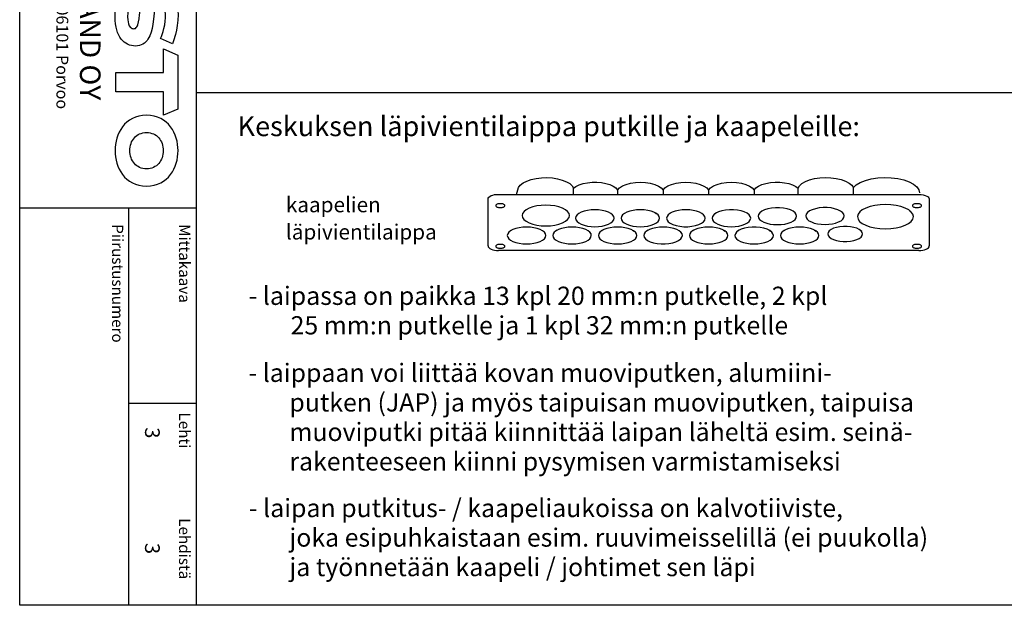
# Model space of a CAD drawing. Extents: x 0 to 7458, y 0 to 3483.
# Drawn here: x 5017 to 6315, y 0 to 772 of the extents above; entities that cross this region are included whole.
import ezdxf

# ---------------------------------------------------------------- set-up
doc = ezdxf.new("R2010")
doc.units = 0
doc.header["$LTSCALE"] = 40
doc.header["$MEASUREMENT"] = 0
for name, color, linetype in [('EHYTV1', 1, 'CONTINUOUS'), ('EHYTV2', 5, 'CONTINUOUS'), ('TEXT15', 1, 'CONTINUOUS'), ('TEXT25', 3, 'CONTINUOUS'), ('TEXT35', 3, 'CONTINUOUS')]:
    doc.layers.add(name, color=color, linetype=linetype)
doc.styles.add('ROMANS', font='romans')

# ---------------------------------------------------------------- blocks, each defined once
blk = doc.blocks.new('Otsikko_RK')
at = {"layer": 'TEXT35', "style": 'ROMANS'}
for tag, p in [('OSOITE', (13.9, 3435.3)), ('NIMI', (48.9, 3435.3)), ('KOHDE', (83.9, 3435.3)), ('TOIMENPIDE', (171.2, 3435.3)), ('PIIRUSTUS', (48.9, 2367.4)), ('PIIRUSTUSLAJI', (171.2, 2367.4)), ('KOODI', (12.7, 1393.6)), ('TARKASTAJA', (79.2, 1303.6)), ('TEKI', (117, 1303.6)), ('MUUTOS', (156.9, 1303.6)), ('PVM', (201, 1313.6)), ('PIIRUSTUS', (48.9, 496.4)), ('MITTAKAAVA', (165.2, 496.7)), ('LEHTI', (165.2, 234.6)), ('LEHDISTÄ', (165.2, 82.2))]:
    blk.add_attdef(tag, p, '', height=19.4, rotation=270, dxfattribs=at)
blk = doc.blocks.new('Ensto-logo_pääkaavio')
at = {"layer": 'EHYTV2'}
for points in [[(204.9, -70.6), (206.4, -74.6), (207.4, -78.7), (208.1, -82.7), (208.5, -86.9), (208.7, -90.9), (208.7, -134), (189.4, -125.5), (189.4, -91.2), (189.2, -87.4), (188.5, -83.8), (187.4, -80.5), (185.8, -77.5), (183.9, -74.8), (181.6, -72.3), (178.9, -70.5), (175.9, -68.9), (175.9, -111.1), (159.3, -111.1), (159.3, -68.9), (156.3, -70.5), (153.7, -72.5), (151.4, -74.8), (149.4, -77.5), (147.8, -80.5), (146.8, -83.8), (146, -87.4), (145.8, -91.2), (145.8, -134), (126.6, -125.5), (126.5, -90.9), (126.6, -86.7), (127.2, -82.7), (127.9, -78.5), (128.9, -74.5), (130.2, -70.6), (131.9, -66.7), (134, -63.1), (136.3, -59.7), (139, -56.5), (142, -53.6), (145.3, -51), (149.1, -48.9), (153.1, -47), (157.6, -45.7), (162.5, -45), (167.6, -44.7), (172.8, -45), (177.6, -45.7), (182, -47.1), (186.2, -48.9), (189.8, -51), (193.3, -53.6), (196.3, -56.5), (198.9, -59.7), (201.2, -63.1), (203.2, -66.7)], [(126.6, -147.9), (126.6, -169.3), (132.2, -169.3), (181, -169.3), (181.3, -169.7), (126.6, -218.5), (126.6, -235.2), (132.2, -235.2), (203.1, -235.2), (208.5, -235.2), (208.5, -213.9), (203.1, -213.9), (166.4, -213.9), (208.5, -176.5), (208.5, -147.9), (203.1, -147.9), (132.2, -147.9)], [(207.5, -306.8), (206.5, -313.1), (205.2, -318.7), (202.6, -327.2), (201.3, -331.1), (185.8, -324.3), (186.8, -321.6), (189, -315), (190.1, -310.7), (191.1, -306.1), (191.8, -301.3), (192.1, -296.7), (192, -291.8), (191.7, -288.5), (191.1, -285.2), (190.3, -282), (189.5, -280.6), (188.8, -279.3), (187.8, -278.3), (186.8, -277.5), (185.5, -277), (184.1, -276.8), (182.9, -277), (181.9, -277.4), (181, -278.3), (180.3, -279.3), (179, -282.2), (178.2, -285.8), (177.4, -290.1), (176.9, -295), (175.4, -305.3), (174.4, -310.8), (173.1, -315.9), (171.4, -320.7), (170.2, -322.9), (169.1, -325.1), (167.8, -326.9), (166.2, -328.7), (164.5, -330.3), (162.5, -331.5), (160.3, -332.6), (158, -333.4), (155.4, -333.9), (152.5, -334), (149.8, -333.9), (147.2, -333.4), (144.8, -332.7), (142.3, -331.7), (140, -330.4), (137.7, -328.8), (135.7, -326.9), (133.8, -324.8), (132.1, -322.3), (130.5, -319.5), (129.1, -316.3), (127.9, -312.8), (127, -309.1), (126.3, -304.9), (125.9, -300.3), (125.7, -295.5), (126, -287.6), (126.9, -280.1), (128, -273.2), (129.5, -266.9), (130.9, -261.6), (132.4, -257.4), (134, -252.8), (150.1, -259.8), (148.1, -265.6), (145.5, -274.4), (144.3, -279.6), (143.3, -284.7), (142.6, -290.1), (142.3, -295.4), (142.4, -299.7), (142.9, -302.3), (143.5, -304.9), (144.5, -307.4), (145.9, -309.4), (146.8, -310.2), (147.8, -310.8), (148.9, -311.1), (150.1, -311.2), (151.4, -311.1), (152.5, -310.7), (153.5, -309.8), (154.3, -308.8), (155.1, -307.5), (155.7, -305.9), (156.7, -302.3), (157.6, -298), (158.1, -293.1), (159.6, -282.7), (160.4, -277.4), (161.7, -272.2), (163.3, -267.3), (164.3, -265.2), (165.5, -263), (166.8, -261.1), (168.2, -259.4), (170, -257.8), (171.7, -256.5), (173.8, -255.5), (176, -254.7), (178.6, -254.2), (181.3, -254.1), (183.5, -254.2), (185.8, -254.5), (188.1, -255.2), (190.4, -256.1), (192.7, -257.4), (195, -258.8), (197.2, -260.7), (199.3, -262.9), (201.3, -265.3), (203.1, -268), (204.7, -271.2), (206.1, -274.8), (207.1, -278.7), (208, -283), (208.5, -287.8), (208.7, -293), (208.4, -300)], [(126.6, -394.5), (126.6, -369.1), (189.4, -369.1), (189.5, -337.7), (208.5, -345.9), (208.5, -417.2), (189.5, -425.3), (189.5, -394.5)], [(208.7, -471.9), (208.5, -467.8), (208.1, -463.6), (207.4, -459.4), (206.2, -455.4), (204.9, -451.4), (203.2, -447.5), (201.2, -443.9), (198.9, -440.4), (196.2, -437.1), (193.1, -434.2), (189.7, -431.6), (185.9, -429.5), (181.8, -427.6), (177.3, -426.3), (172.4, -425.4), (167.2, -425.1), (161.9, -425.4), (157.1, -426.3), (152.7, -427.6), (148.5, -429.5), (144.8, -431.6), (141.3, -434.2), (138.3, -437.1), (135.5, -440.4), (133.2, -443.9), (131.2, -447.5), (129.5, -451.4), (128, -455.4), (127, -459.4), (126.3, -463.6), (125.9, -467.8), (125.7, -471.9), (125.9, -476), (126.3, -480.2), (127, -484.3), (128, -488.4), (129.5, -492.4), (131.2, -496.3), (133.2, -500), (135.5, -503.5), (138.3, -506.7), (141.3, -509.5), (144.8, -512.1), (148.5, -514.4), (152.7, -516.2), (157.1, -517.5), (161.9, -518.3), (167.2, -518.6), (172.4, -518.3), (177.3, -517.5), (181.8, -516.2), (185.9, -514.4), (189.7, -512.1), (193.1, -509.5), (196.2, -506.7), (198.9, -503.5), (201.2, -500), (203.2, -496.3), (204.9, -492.4), (206.2, -488.4), (207.4, -484.3), (208.1, -480.2), (208.5, -476)], [(156.1, -493), (154.3, -491.8), (152.5, -490.4), (151.1, -488.9), (149.8, -487.2), (148.5, -485.3), (147.5, -483.3), (146.8, -481.3), (146, -479), (145.6, -476.7), (145.3, -474.4), (145.2, -471.9), (145.3, -469.5), (145.6, -467.1), (146, -464.7), (146.8, -462.6), (147.5, -460.4), (148.5, -458.6), (149.8, -456.7), (151.1, -455), (152.5, -453.4), (154.3, -452.1), (156.1, -450.8), (158, -449.8), (160.2, -449.1), (162.3, -448.5), (164.8, -448), (167.2, -447.9), (169.7, -448), (172.1, -448.5), (174.3, -449.1), (176.4, -449.8), (178.3, -450.8), (180.2, -452.1), (181.8, -453.4), (183.3, -455), (184.6, -456.7), (185.8, -458.6), (186.8, -460.4), (187.7, -462.6), (188.4, -464.7), (188.8, -467.1), (189.1, -469.5), (189.2, -471.9), (189.1, -474.4), (188.8, -476.7), (188.4, -479), (187.7, -481.3), (186.8, -483.3), (185.8, -485.3), (184.6, -487.2), (183.3, -488.9), (181.8, -490.4), (180.2, -491.8), (178.3, -493), (176.4, -494), (174.3, -494.8), (172.1, -495.4), (169.7, -495.7), (167.2, -495.9), (164.8, -495.7), (162.3, -495.4), (160.2, -494.8), (158, -494)]]:
    blk.add_lwpolyline(points, close=True, dxfattribs=at)
at = {"layer": 'EHYTV1', "style": 'ROMANS'}
blk.add_text('Ensio Miettisenkatu 2, 06101 Porvoo', height=15.607, rotation=270, dxfattribs=at).set_placement((48.4, -59.3))
at = {"layer": 'EHYTV2', "style": 'ROMANS'}
blk.add_text('ENSTO FINLAND OY', height=27.096, rotation=270, dxfattribs=at).set_placement((79.4, -69))

msp = doc.modelspace()

# ---------------------------------------------------------------- linework, layer by layer
at = {"layer": 'EHYTV1'}
for p, q in [((5249.4, 3483.5), (5249.4, 0)), ((5249.4, 676), (7458.3, 676)), ((5747.1, 549.3), (5747, 549.6)), ((5805.2, 547.3), (5805.2, 541.6)), ((5865.2, 547.3), (5865.2, 541.6)), ((5925.2, 547.3), (5925.2, 541.6)), ((5985.2, 547.3), (5985.2, 541.6)), ((5634.4, 473.7), (5634.4, 535.6)), ((5648.2, 541.6), (6202.1, 541.6)), ((6215.9, 535.6), (6215.9, 473.7)), ((5017, 523.9), (5249.4, 523.9)), ((5160.4, 523.9), (5160.4, 0)), ((6189.8, 520.5), (6191.9, 519)), ((5854.9, 517.4), (5856.9, 515.8)), ((5875.5, 517.4), (5873.4, 515.8)), ((5935.5, 517.4), (5933.4, 515.8)), ((5665.5, 494.6), (5663.4, 493.1)), ((5725.5, 494.6), (5723.4, 493.1)), ((5785.5, 494.6), (5783.4, 493.1)), ((5824.8, 494.6), (5826.9, 493.1)), ((5845.5, 494.6), (5843.4, 493.1)), ((5905.5, 494.6), (5903.4, 493.1)), ((5944.9, 494.6), (5946.9, 493.1)), ((5965.5, 494.6), (5963.4, 493.1)), ((6004.9, 494.6), (6006.9, 493.1)), ((6025.5, 494.6), (6023.4, 493.1)), ((6064.9, 494.6), (6066.9, 493.1)), ((6124.9, 494.6), (6126.9, 493.1)), ((6202.1, 467.6), (5648.2, 467.6)), ((5160.4, 266.6), (5249.4, 266.6))]:
    msp.add_line(p, q, dxfattribs=at)
msp.add_lwpolyline([(7458.3, 3483.5), (7458.3, 0), (5017, 0), (5017, 3483.5)], close=True, dxfattribs=at)
for points in [[(5672.1, 541.6), (5674.5, 550.7), (5676.8, 553.9), (5680.5, 556.7), (5685.3, 559.2), (5691.1, 561.2), (5697.7, 562.7), (5704.7, 563.5), (5712, 563.7), (5719.2, 563.2), (5726, 562.2), (5732.3, 560.5), (5737.7, 558.3), (5742.1, 555.7), (5745.3, 552.7), (5747, 549.6)], [(6043.3, 549.6), (6045.1, 552.7), (6048.2, 555.7), (6052.7, 558.4), (6058.3, 560.6), (6064.7, 562.3), (6071.7, 563.3), (6079, 563.7), (6086.3, 563.4), (6093.4, 562.5), (6099.9, 561), (6105.7, 559), (6110.3, 556.4), (6113.8, 553.5), (6116, 550.4)], [(6115.9, 550.4), (6119.8, 554), (6125.1, 557.2), (6131.8, 559.9), (6139.5, 561.9), (6148, 563.2), (6156.9, 563.7), (6165.8, 563.4), (6174.4, 562.4), (6182.3, 560.6), (6189.3, 558.2), (6195.1, 555.1), (6199.5, 551.6), (6202.3, 547.7), (6203.3, 543.7)], [(5747, 549.6), (5750.2, 552), (5754.5, 554.1), (5759.6, 555.8), (5765.4, 556.9), (5771.5, 557.5), (5777.8, 557.6), (5783.9, 557.1), (5789.8, 556), (5795, 554.4), (5799.5, 552.4), (5802.9, 550), (5805.2, 547.3)], [(5747.2, 541.6), (5747.1, 549.3)], [(5805.2, 547.3), (5807.6, 550.2), (5811.4, 552.7), (5816.3, 554.8), (5822.2, 556.4), (5828.6, 557.3), (5835.3, 557.6), (5841.9, 557.3), (5848.3, 556.3), (5854.1, 554.7), (5859, 552.6), (5862.7, 550.1), (5865.2, 547.3)], [(5865.2, 547.3), (5867.6, 550.2), (5871.4, 552.7), (5876.3, 554.8), (5882.2, 556.4), (5888.6, 557.3), (5895.3, 557.6), (5901.9, 557.3), (5908.3, 556.3), (5914.1, 554.7), (5919, 552.6), (5922.7, 550.1), (5925.2, 547.3)], [(5925.2, 547.3), (5927.6, 550.2), (5931.4, 552.7), (5936.3, 554.8), (5942.2, 556.4), (5948.6, 557.3), (5955.3, 557.6), (5961.9, 557.3), (5968.3, 556.3), (5974.1, 554.7), (5979, 552.6), (5982.7, 550.1), (5985.2, 547.3)], [(5985.2, 547.3), (5987.5, 550), (5990.9, 552.4), (5995.4, 554.4), (6000.7, 556), (6006.6, 557.1), (6012.7, 557.6), (6019, 557.5), (6025.1, 556.9), (6030.8, 555.7), (6035.9, 554.1), (6040.1, 552), (6043.3, 549.6)], [(6043.4, 541.6), (6043.3, 549.6)], [(6116.1, 541.6), (6116.1, 542.2), (6116, 550.4)], [(5634.4, 535.6), (5634.6, 536.7), (5635.4, 537.9), (5636.7, 538.9), (5638.4, 539.9), (5640.5, 540.6), (5642.9, 541.2), (5645.5, 541.5), (5648.2, 541.6)], [(6202.1, 541.6), (6205.2, 541.5), (6208.1, 541), (6210.7, 540.3), (6212.9, 539.3), (6214.6, 538.2), (6215.6, 536.9), (6215.9, 535.6)], [(5650.5, 529.3), (5649.4, 529.3), (5648.3, 529.2), (5647.3, 528.9), (5646.4, 528.6), (5645.6, 528.2), (5645.1, 527.8), (5644.8, 527.3), (5644.7, 526.8), (5644.8, 526.3), (5645.1, 525.8), (5645.6, 525.3), (5646.4, 524.9), (5647.3, 524.6), (5648.3, 524.4), (5649.4, 524.2), (5650.5, 524.2)], [(5650.5, 524.2), (5651.7, 524.2), (5652.8, 524.4), (5653.8, 524.6), (5654.7, 524.9), (5655.4, 525.3), (5656, 525.8), (5656.3, 526.3), (5656.4, 526.8), (5656.3, 527.3), (5656, 527.8), (5655.4, 528.2), (5654.7, 528.6), (5653.8, 528.9), (5652.8, 529.1), (5651.7, 529.3), (5650.5, 529.3)], [(5741.7, 513.7), (5741.1, 516.3), (5739.3, 518.9), (5736.5, 521.2), (5732.6, 523.3), (5727.9, 525), (5722.5, 526.3), (5716.7, 527), (5710.5, 527.3), (5704.5, 527.1), (5698.7, 526.3), (5693.3, 525), (5688.5, 523.3), (5684.6, 521.3), (5681.8, 518.9), (5680, 516.4), (5679.4, 513.7)], [(5800.5, 510.1), (5800.1, 512.3), (5798.6, 514.4), (5796.3, 516.3), (5793.1, 518), (5789.3, 519.4), (5784.9, 520.4), (5780.2, 521), (5775.2, 521.2), (5770.2, 521), (5765.5, 520.4), (5761.1, 519.4), (5757.2, 518), (5754.1, 516.3), (5751.7, 514.4), (5750.3, 512.3), (5749.8, 510.1)], [(5860.5, 510.1), (5860.1, 512.3), (5858.6, 514.4), (5856.3, 516.3), (5853.1, 518), (5849.3, 519.4), (5844.9, 520.4), (5840.2, 521), (5835.2, 521.2), (5830.2, 521), (5825.5, 520.4), (5821.1, 519.4), (5817.2, 518), (5814.1, 516.3), (5811.7, 514.4), (5810.3, 512.3), (5809.8, 510.1)], [(5920.5, 510.1), (5920.1, 512.3), (5918.6, 514.4), (5916.3, 516.3), (5913.1, 518), (5909.3, 519.4), (5904.9, 520.4), (5900.2, 521), (5895.2, 521.2), (5890.2, 521), (5885.5, 520.4), (5881.1, 519.4), (5877.2, 518), (5874.1, 516.3), (5871.7, 514.4), (5870.3, 512.3), (5869.8, 510.1)], [(5980.6, 510.1), (5980, 512.4), (5978.4, 514.6), (5975.8, 516.6), (5972.2, 518.4), (5967.9, 519.7), (5963.1, 520.7), (5957.9, 521.2), (5952.6, 521.2), (5947.4, 520.7), (5942.5, 519.8), (5938.2, 518.4), (5934.7, 516.7), (5932, 514.7), (5930.4, 512.5), (5929.8, 510.1)], [(6041.2, 512.8), (6040.7, 515.1), (6039.1, 517.3), (6036.4, 519.3), (6032.9, 521), (6028.6, 522.4), (6023.8, 523.4), (6018.6, 523.8), (6013.3, 523.9), (6008.1, 523.4), (6003.2, 522.4), (5998.9, 521.1), (5995.3, 519.4), (5992.7, 517.3), (5991, 515.1), (5990.4, 512.8)], [(6104, 513.1), (6103.4, 515.4), (6101.8, 517.6), (6099.2, 519.6), (6095.6, 521.3), (6091.3, 522.7), (6086.5, 523.7), (6081.3, 524.1), (6076, 524.2), (6070.8, 523.7), (6066, 522.7), (6061.7, 521.4), (6058.1, 519.7), (6055.4, 517.6), (6053.8, 515.4), (6053.2, 513.1)], [(6195.1, 512.2), (6194.4, 515.3), (6192.3, 518.3), (6188.9, 521.1), (6184.3, 523.6), (6178.7, 525.6), (6172.4, 527.1), (6165.5, 528), (6158.3, 528.3), (6151.1, 528), (6144.2, 527.1), (6137.9, 525.6), (6132.2, 523.6), (6127.7, 521.2), (6124.3, 518.4), (6122.2, 515.4), (6121.4, 512.2)], [(6199.8, 529.3), (6198.6, 529.3), (6197.5, 529.2), (6196.5, 528.9), (6195.6, 528.6), (6194.9, 528.2), (6194.4, 527.8), (6194, 527.3), (6193.9, 526.8), (6194, 526.3), (6194.3, 525.8), (6194.9, 525.3), (6195.6, 524.9), (6196.5, 524.6), (6197.5, 524.4), (6198.6, 524.2), (6199.8, 524.2)], [(6199.8, 524.2), (6200.9, 524.2), (6202, 524.4), (6203, 524.6), (6204, 524.9), (6204.7, 525.3), (6205.2, 525.8), (6205.6, 526.3), (6205.7, 526.8), (6205.6, 527.3), (6205.2, 527.8), (6204.7, 528.2), (6204, 528.6), (6203.1, 528.9), (6202.1, 529.1), (6201, 529.3), (6199.8, 529.3)], [(5679.4, 513.7), (5680, 511), (5681.7, 508.4), (5684.6, 506.1), (5688.5, 504), (5693.2, 502.3), (5698.6, 501), (5704.4, 500.3), (5710.5, 500), (5716.6, 500.3), (5722.4, 501), (5727.8, 502.3), (5732.6, 504), (5736.4, 506.1), (5739.3, 508.4), (5741.1, 511), (5741.7, 513.7)], [(5749.8, 510.1), (5750.3, 507.9), (5751.7, 505.9), (5754, 503.9), (5757.2, 502.2), (5761, 500.9), (5765.4, 499.8), (5770.1, 499.2), (5775.2, 499), (5780.1, 499.2), (5784.8, 499.8), (5789.2, 500.8), (5793.1, 502.2), (5796.3, 503.9), (5798.6, 505.8), (5800, 507.9), (5800.5, 510.1)], [(5809.8, 510.1), (5810.3, 507.9), (5811.7, 505.9), (5814, 503.9), (5817.2, 502.2), (5821, 500.9), (5825.4, 499.8), (5830.1, 499.2), (5835.2, 499), (5840.1, 499.2), (5844.8, 499.8), (5849.2, 500.8), (5853.1, 502.2), (5856.3, 503.9), (5858.6, 505.8), (5860, 507.9), (5860.5, 510.1)], [(5869.8, 510.1), (5870.3, 507.8), (5871.9, 505.6), (5874.6, 503.6), (5878.1, 501.9), (5882.4, 500.5), (5887.2, 499.5), (5892.4, 499), (5897.7, 499), (5902.9, 499.5), (5907.8, 500.5), (5912.1, 501.8), (5915.6, 503.5), (5918.3, 505.5), (5920, 507.8), (5920.5, 510.1)], [(5929.8, 510.1), (5930.3, 507.9), (5931.7, 505.9), (5934, 503.9), (5937.2, 502.2), (5941, 500.9), (5945.4, 499.8), (5950.1, 499.2), (5955.2, 499), (5960.1, 499.2), (5964.8, 499.8), (5969.2, 500.8), (5973.1, 502.2), (5976.3, 503.9), (5978.6, 505.8), (5980, 507.9), (5980.6, 510.1)], [(5990.4, 512.8), (5990.9, 510.6), (5992.4, 508.5), (5994.7, 506.6), (5997.9, 504.9), (6001.7, 503.5), (6006.1, 502.5), (6010.8, 501.9), (6015.8, 501.7), (6020.8, 501.9), (6025.5, 502.5), (6029.9, 503.5), (6033.8, 504.9), (6036.9, 506.6), (6039.3, 508.5), (6040.7, 510.6), (6041.2, 512.8)], [(6053.2, 513.1), (6053.7, 510.9), (6055.1, 508.8), (6057.4, 506.9), (6060.6, 505.2), (6064.5, 503.8), (6068.8, 502.8), (6073.6, 502.2), (6078.6, 502), (6083.5, 502.2), (6088.3, 502.8), (6092.6, 503.8), (6096.5, 505.2), (6099.7, 506.9), (6102, 508.8), (6103.5, 510.9), (6104, 513.1)], [(6121.4, 512.2), (6122.1, 509), (6124.2, 506), (6127.6, 503.3), (6132.2, 500.8), (6137.8, 498.8), (6144.1, 497.3), (6151, 496.4), (6158.3, 496), (6165.4, 496.4), (6172.3, 497.3), (6178.6, 498.7), (6184.3, 500.8), (6188.8, 503.2), (6192.2, 506), (6194.3, 509), (6195.1, 512.2)], [(5710.5, 487.3), (5710.1, 489.5), (5708.6, 491.6), (5706.3, 493.5), (5703.1, 495.2), (5699.3, 496.6), (5694.9, 497.6), (5690.2, 498.3), (5685.2, 498.5), (5680.2, 498.3), (5675.5, 497.6), (5671.1, 496.6), (5667.2, 495.2), (5664.1, 493.5), (5661.7, 491.6), (5660.3, 489.5), (5659.8, 487.3)], [(5770.5, 487.3), (5770.1, 489.5), (5768.6, 491.6), (5766.3, 493.5), (5763.1, 495.2), (5759.3, 496.6), (5754.9, 497.6), (5750.2, 498.3), (5745.2, 498.5), (5740.2, 498.3), (5735.5, 497.6), (5731.1, 496.6), (5727.2, 495.2), (5724.1, 493.5), (5721.7, 491.6), (5720.3, 489.5), (5719.8, 487.3)], [(5830.5, 487.3), (5830.1, 489.5), (5828.6, 491.6), (5826.3, 493.5), (5823.1, 495.2), (5819.3, 496.6), (5814.9, 497.6), (5810.2, 498.3), (5805.2, 498.5), (5800.2, 498.3), (5795.5, 497.6), (5791.1, 496.6), (5787.2, 495.2), (5784.1, 493.5), (5781.7, 491.6), (5780.3, 489.5), (5779.8, 487.3)], [(5890.5, 487.3), (5890.1, 489.5), (5888.6, 491.6), (5886.3, 493.5), (5883.1, 495.2), (5879.3, 496.6), (5874.9, 497.6), (5870.2, 498.3), (5865.2, 498.5), (5860.2, 498.3), (5855.5, 497.6), (5851.1, 496.6), (5847.2, 495.2), (5844.1, 493.5), (5841.7, 491.6), (5840.3, 489.5), (5839.8, 487.3)], [(5950.5, 487.3), (5950.1, 489.5), (5948.6, 491.6), (5946.3, 493.5), (5943.1, 495.2), (5939.3, 496.6), (5934.9, 497.6), (5930.2, 498.3), (5925.2, 498.5), (5920.2, 498.3), (5915.5, 497.6), (5911.1, 496.6), (5907.2, 495.2), (5904.1, 493.5), (5901.7, 491.6), (5900.3, 489.5), (5899.8, 487.3)], [(6010.6, 487.3), (6010, 489.6), (6008.4, 491.8), (6005.8, 493.9), (6002.2, 495.6), (5997.9, 497), (5993.1, 497.9), (5987.9, 498.4), (5982.6, 498.4), (5977.4, 497.9), (5972.5, 497), (5968.2, 495.6), (5964.7, 493.9), (5962, 491.9), (5960.4, 489.7), (5959.8, 487.3)], [(6070.6, 487.3), (6070.1, 489.5), (6068.6, 491.6), (6066.3, 493.5), (6063.1, 495.2), (6059.3, 496.6), (6054.9, 497.6), (6050.2, 498.3), (6045.2, 498.5), (6040.2, 498.3), (6035.5, 497.6), (6031.1, 496.6), (6027.2, 495.2), (6024.1, 493.5), (6021.7, 491.6), (6020.3, 489.5), (6019.8, 487.3)], [(6128.1, 489.4), (6127.6, 491.5), (6126.2, 493.5), (6123.8, 495.3), (6120.6, 496.9), (6116.7, 498.1), (6112.3, 499), (6107.7, 499.4), (6102.9, 499.4), (6098.2, 499), (6093.8, 498.1), (6089.9, 496.9), (6086.6, 495.4), (6084.2, 493.5), (6082.7, 491.5), (6082.2, 489.4)], [(5659.8, 487.3), (5660.3, 485.2), (5661.7, 483.1), (5664, 481.2), (5667.2, 479.5), (5671, 478.1), (5675.4, 477.1), (5680.1, 476.4), (5685.2, 476.2), (5690.1, 476.4), (5694.8, 477.1), (5699.2, 478.1), (5703.1, 479.5), (5706.2, 481.2), (5708.6, 483.1), (5710, 485.1), (5710.5, 487.3)], [(5719.8, 487.3), (5720.3, 485.2), (5721.7, 483.1), (5724, 481.2), (5727.2, 479.5), (5731, 478.1), (5735.4, 477.1), (5740.1, 476.4), (5745.2, 476.2), (5750.1, 476.4), (5754.8, 477.1), (5759.2, 478.1), (5763.1, 479.5), (5766.3, 481.2), (5768.6, 483.1), (5770, 485.1), (5770.5, 487.3)], [(5779.8, 487.3), (5780.3, 485.2), (5781.7, 483.1), (5784, 481.2), (5787.2, 479.5), (5791, 478.1), (5795.4, 477.1), (5800.1, 476.4), (5805.2, 476.2), (5810.1, 476.4), (5814.8, 477.1), (5819.2, 478.1), (5823.1, 479.5), (5826.3, 481.2), (5828.6, 483.1), (5830, 485.1), (5830.5, 487.3)], [(5839.8, 487.3), (5840.3, 485.1), (5841.9, 482.9), (5844.6, 480.8), (5848.1, 479.1), (5852.4, 477.7), (5857.2, 476.8), (5862.4, 476.3), (5867.7, 476.3), (5872.9, 476.7), (5877.8, 477.7), (5882.1, 479), (5885.6, 480.8), (5888.3, 482.8), (5890, 485), (5890.5, 487.3)], [(5899.8, 487.3), (5900.3, 485.2), (5901.7, 483.1), (5904, 481.2), (5907.2, 479.5), (5911, 478.1), (5915.4, 477.1), (5920.1, 476.4), (5925.2, 476.2), (5930.1, 476.4), (5934.8, 477.1), (5939.2, 478.1), (5943.1, 479.5), (5946.3, 481.2), (5948.6, 483.1), (5950, 485.1), (5950.5, 487.3)], [(5959.8, 487.3), (5960.3, 485.2), (5961.7, 483.1), (5964, 481.2), (5967.2, 479.5), (5971, 478.1), (5975.4, 477.1), (5980.1, 476.4), (5985.2, 476.2), (5990.1, 476.4), (5994.8, 477.1), (5999.2, 478.1), (6003.1, 479.5), (6006.3, 481.2), (6008.6, 483.1), (6010.1, 485.1), (6010.6, 487.3)], [(6019.8, 487.3), (6020.3, 485.2), (6021.7, 483.1), (6024, 481.2), (6027.2, 479.5), (6031, 478.1), (6035.4, 477.1), (6040.2, 476.4), (6045.2, 476.2), (6050.1, 476.4), (6054.8, 477.1), (6059.2, 478.1), (6063.1, 479.5), (6066.3, 481.2), (6068.6, 483.1), (6070.1, 485.1), (6070.6, 487.3)], [(6082.2, 489.4), (6082.7, 487.4), (6084.2, 485.4), (6086.6, 483.5), (6089.8, 482), (6093.6, 480.7), (6098, 479.9), (6102.7, 479.4), (6107.5, 479.4), (6112.2, 479.8), (6116.6, 480.7), (6120.5, 481.9), (6123.7, 483.5), (6126.1, 485.3), (6127.6, 487.3), (6128.1, 489.4)], [(5634.4, 473.7), (5634.6, 472.5), (5635.4, 471.4), (5636.7, 470.3), (5638.4, 469.4), (5640.5, 468.6), (5642.9, 468.1), (5645.5, 467.7), (5648.2, 467.6)], [(5650.5, 475.7), (5649.4, 475.7), (5648.3, 475.5), (5647.3, 475.3), (5646.4, 475), (5645.6, 474.6), (5645.1, 474.1), (5644.8, 473.6), (5644.7, 473.1), (5644.8, 472.6), (5645.1, 472.2), (5645.6, 471.7), (5646.4, 471.3), (5647.3, 471), (5648.3, 470.8), (5649.4, 470.6), (5650.5, 470.6)], [(5650.5, 470.6), (5651.7, 470.6), (5652.8, 470.8), (5653.8, 471), (5654.7, 471.3), (5655.4, 471.7), (5656, 472.1), (5656.3, 472.6), (5656.4, 473.1), (5656.3, 473.6), (5656, 474.1), (5655.4, 474.6), (5654.7, 475), (5653.8, 475.3), (5652.8, 475.5), (5651.7, 475.7), (5650.5, 475.7)], [(6199.8, 475.7), (6198.6, 475.7), (6197.5, 475.5), (6196.5, 475.3), (6195.6, 475), (6194.9, 474.6), (6194.4, 474.1), (6194, 473.6), (6193.9, 473.1), (6194, 472.6), (6194.3, 472.2), (6194.9, 471.7), (6195.6, 471.3), (6196.5, 471), (6197.5, 470.8), (6198.6, 470.6), (6199.8, 470.6)], [(6199.8, 470.6), (6200.9, 470.6), (6202, 470.8), (6203, 471), (6204, 471.3), (6204.7, 471.7), (6205.2, 472.1), (6205.6, 472.6), (6205.7, 473.1), (6205.6, 473.6), (6205.2, 474.1), (6204.7, 474.6), (6204, 475), (6203.1, 475.3), (6202.1, 475.5), (6201, 475.7), (6199.8, 475.7)], [(6202.1, 467.6), (6204.8, 467.7), (6207.4, 468.1), (6209.8, 468.6), (6211.9, 469.4), (6213.6, 470.3), (6214.9, 471.3), (6215.7, 472.5), (6215.9, 473.7)]]:
    msp.add_lwpolyline(points, dxfattribs=at)

# ---------------------------------------------------------------- block references
at = {"layer": 'EHYTV1', "linetype": 'Continuous'}
ref = msp.add_blockref('Otsikko_RK', (5017, 0), dxfattribs=at)
ref.add_attrib('LEHTI', '3', (5182.2, 234.6), dxfattribs={"layer": 'TEXT35', "height": 19.4, "rotation": 270, "style": 'ROMANS'})
ref.add_attrib('LEHDISTÄ', '3', (5182.2, 82.2), dxfattribs={"layer": 'TEXT35', "height": 19.4, "rotation": 270, "style": 'ROMANS'})
at = {"layer": 'EHYTV1'}
msp.add_blockref('Ensto-logo_pääkaavio', (5017, 1071.1), dxfattribs=at)

# ---------------------------------------------------------------- texts
at = {"layer": 'TEXT15', "style": 'ROMANS'}
for s, height, p in [('kaapelien', 20.03, (5367.9, 518)), ('läpivientilaippa', 20.026, (5367.9, 482.1))]:
    msp.add_text(s, height=height, dxfattribs=at).set_placement(p)
for s, height, p in [('Piirustusnumero', 14.701, (5138.8, 502.3)), ('Mittakaava', 14.7, (5227, 502.3)), ('Lehti', 14.7, (5227, 254.1)), ('Lehdistä', 14.7, (5227, 114.7))]:
    msp.add_text(s, height=height, rotation=270, dxfattribs=at).set_placement(p)
at = {"layer": 'TEXT25', "style": 'ROMANS'}
msp.add_text('Keskuksen läpivientilaippa putkille ja kaapeleille:', height=26.216, dxfattribs=at).set_placement((5304.1, 618.3))
at = {"layer": 'TEXT35', "style": 'ROMANS'}
for s, p in [('- laipassa on paikka 13 kpl 20 mm:n putkelle, 2 kpl', (5318.8, 395.9)), ('25 mm:n putkelle ja 1 kpl 32 mm:n putkelle', (5374.1, 357)), ('- laippaan voi liittää kovan muoviputken, alumiini-', (5318.6, 294.4)), ('putken (JAP) ja myös taipuisan muoviputken, taipuisa', (5372.5, 255.4)), ('muoviputki pitää kiinnittää laipan läheltä esim. seinä-', (5372.5, 216.5)), ('rakenteeseen kiinni pysymisen varmistamiseksi', (5372.5, 177.6)), ('- laipan putkitus- / kaapeliaukoissa on kalvotiiviste,', (5319.2, 116.2)), ('joka esipuhkaistaan esim. ruuvimeisselillä (ei puukolla)', (5372.6, 77.3)), ('ja työnnetään kaapeli / johtimet sen läpi', (5372.6, 38.4))]:
    msp.add_text(s, height=24.032, dxfattribs=at).set_placement(p)

doc.saveas('drawing.dxf')
